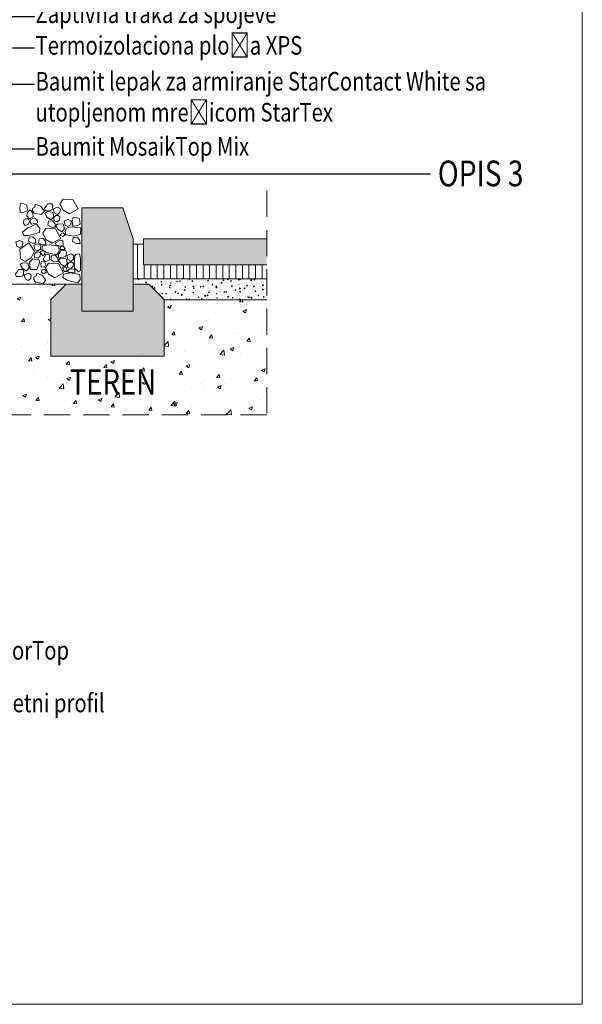
# Model space of a CAD drawing. Extents: x 219 to 352, y -1035 to -847.
# Drawn here: x 298 to 352, y -1035 to -940 of the extents above; entities that cross this region are included whole.
import ezdxf
from ezdxf import colors
from ezdxf.entities.mleader import LeaderData, LeaderLine
from ezdxf.math import Vec2, Vec3

# ---------------------------------------------------------------- set-up
doc = ezdxf.new("R2010")
doc.units = 0
doc.header["$MEASUREMENT"] = 0
doc.linetypes.add('det01_DASHED', pattern=[19.05, 12.7, -6.35])
for name, color, linetype, lineweight in [('hatch solid', 251, 'Continuous', 20), ('izgled 01', 30, 'Continuous', 18), ('izgled 02', 35, 'Continuous', 20), ('Raz', 7, 'Continuous', 13), ('text', 131, 'Continuous', 18), ('tuhli', 31, 'Continuous', 13)]:
    doc.layers.add(name, color=color, linetype=linetype, lineweight=lineweight)
doc.styles.add('GENERATED_STYLE_1', font='arial.ttf')
doc.styles.get("Standard").update_dxf_attribs({"font": 'txt', "bigfont": 'BIGFONT.SHX'})

# ---------------------------------------------------------------- blocks, each defined once
blk = doc.blocks.new('_Dot')
at = {"color": 0, "linetype": 'ByBlock', "lineweight": -2}
blk.add_line((-0.5, 0), (-1, 0), dxfattribs=at)
at = {"color": 0, "linetype": 'ByBlock', "const_width": 0.5}
blk.add_lwpolyline([(-0.25, 0, 1), (0.25, 0, 1)], format="xyb", close=True, dxfattribs=at)
blk = doc.blocks.new('_None')

msp = doc.modelspace()

# ---------------------------------------------------------------- hatches: boundary and pattern name
at = {"layer": 'hatch solid', "linetype": 'Continuous'}
for points in [[(308.817, -960.97), (307.817, -957.97), (303.817, -957.97), (303.817, -967.97), (308.817, -967.97)], [(309.817, -960.97), (309.817, -963.47), (321.744, -963.47), (321.744, -960.97)], [(311.817, -966.842), (310.317, -965.342), (308.817, -965.342), (308.817, -967.97), (303.817, -967.97), (303.817, -965.342), (302.317, -965.342), (300.817, -966.842), (300.817, -972.342), (311.817, -972.342)]]:
    msp.add_hatch(color=256, dxfattribs=at).paths.add_polyline_path(points, flags=0)
at = {"layer": 'Raz', "linetype": 'Continuous'}
h = msp.add_hatch(dxfattribs=at)
h.set_pattern_fill('DET01_ANSI31', color=8, style=0, pattern_type=2)
h.set_pattern_definition([(90, (-178.44904, -1243.0976), (-0.635, 0), [])])
h.paths.add_polyline_path([(321.744, -963.47), (309.817, -963.47), (309.817, -961.47), (308.817, -961.47), (308.817, -964.842), (321.744, -964.842)], flags=0)
h = msp.add_hatch(dxfattribs=at)
h.set_pattern_fill('DET01_AR_CONC', color=8, style=0, pattern_type=2)
h.set_pattern_definition([(50, (-178.449, -1243.0976), (-3.643693, 0.318782), [0.381, -4.191]), (355, (-178.449, -1243.0976), (-0.704857, 3.821133), [0.3048, -3.3528]), (100.451, (-178.1454, -1243.124), (2.93885, 3.502334), [0.3238, -3.5618]), (46.1842, (-178.449, -1242.0816), (-5.42158, 0.840847), [0.5715, -6.2865]), (96.6356, (-177.997, -1242.1517), (4.748085, 4.94851), [0.4857, -5.3427]), (351.184, (-178.449, -1242.0816), (4.74809, 4.9485), [0.4572, -5.0292]), (21, (-177.941, -1242.3356), (-3.032298, 2.04531), [0.381, -4.191]), (326, (-177.941, -1242.3356), (1.23604, 3.68376), [0.3048, -3.3528]), (71.4514, (-177.6884, -1242.506), (4.26833, 1.638457), [0.3238, -3.5618]), (37.5, (-178.449, -1243.0976), (0.061772, 1.6911008), [0, -3.31216, 0, -3.4036, 0, -3.3655]), (7.5, (-178.449, -1243.0976), (1.336393, 2.0036115), [0, -1.94056, 0, -3.23596, 0, -1.2827]), (327.5, (-179.5819, -1243.0976), (-2.711812, 0.114575), [0, -1.27, 0, -3.9624, 0, -5.2578]), (317.5, (-180.09, -1243.0976), (2.962584, 0.50853), [0, -1.651, 0, -2.63144, 0, -3.7338])])
h.paths.add_polyline_path([(321.744, -966.889), (311.817, -966.889), (311.817, -972.342), (300.817, -972.342), (300.817, -966.842), (302.317, -965.342), (287.824, -965.342), (287.824, -968.877), (287.824, -978.036), (321.744, -978.036)], flags=0)
at = {"layer": 'tuhli', "linetype": 'Continuous'}
h = msp.add_hatch(dxfattribs=at)
h.set_pattern_fill('DET01_AR_CONC', color=8, style=0, pattern_type=2)
h.set_pattern_definition([(95, (-178.44904, -1243.0976), (0.7004733, 0.5877669), [0.09525, -1.04775]), (40, (-178.449, -1243.0976), (-0.8000894, 0.550885), [0.0762, -0.8382]), (145.451, (-178.3907, -1243.0486), (-0.0996108, 1.1386512), [0.08095, -0.89045]), (91.1842, (-178.6287, -1242.918), (1.1070512, 0.809767), [0.142875, -1.571625]), (141.6356, (-178.5364, -1242.8505), (-0.0354307, 1.7141322), [0.121425, -1.335675]), (36.184, (-178.6287, -1242.918), (-0.035428, 1.714132), [0.1143, -1.2573]), (66, (-178.49395, -1242.8731), (0.8976028, 0.1744763), [0.09525, -1.04775]), (11, (-178.4939, -1242.8731), (-0.4326996, 0.869706), [0.0762, -0.8382]), (116.4514, (-178.41915, -1242.8586), (0.4649002, 1.0441823), [0.08095, -0.89045]), (82.5, (-178.44904, -1243.0976), (-0.28802735, 0.30986707), [0, -0.82804, 0, -0.8509, 0, -0.841375]), (52.5, (-178.44904, -1243.0976), (-0.11794864, 0.590435), [0, -0.48514, 0, -0.80899, 0, -0.320675]), (12.5, (-178.6493, -1243.29786), (0.49963932, 0.45913098), [0, -0.3175, 0, -0.9906, 0, -1.31445]), (2.5, (-178.7391, -1243.38767), (0.4338195, 0.61361196), [0, -0.41275, 0, -0.65786, 0, -0.93345])])
h.paths.add_polyline_path([(308.817, -964.842), (308.817, -965.342), (310.317, -965.342), (311.865, -966.889), (321.744, -966.889), (321.744, -964.842)], flags=0)

# ---------------------------------------------------------------- linework, layer by layer
at = {"layer": 'izgled 01'}
for p, q in [((309.817, -961.47), (308.817, -961.47)), ((308.817, -964.842), (321.744, -964.842)), ((302.317, -965.342), (287.824, -965.342)), ((311.817, -966.889), (321.744, -966.889))]:
    msp.add_line(p, q, dxfattribs=at)
msp.add_lwpolyline([(308.817, -967.97), (308.817, -960.97), (307.817, -957.97), (303.817, -957.97), (303.817, -967.97)], close=True, dxfattribs=at)
for points in [[(321.744, -963.47), (309.817, -963.47), (309.817, -960.97), (321.744, -960.97)], [(303.817, -965.342), (302.317, -965.342), (300.817, -966.842), (300.817, -972.342), (311.817, -972.342), (311.817, -966.842), (310.317, -965.342), (308.817, -965.342)]]:
    msp.add_lwpolyline(points, dxfattribs=at)
at = {"layer": 'izgled 02', "linetype": 'Continuous', "flags": 128}
for points in [[(301.705, -957.554), (302.012, -957.116), (302.954, -957.138), (303.458, -958.057), (302.625, -958.539), (302.012, -958.167)], [(297.886, -957.529), (298.191, -957.572), (298.496, -957.703), (298.565, -958.216), (298.226, -958.382), (297.851, -958.408), (297.808, -957.92)], [(299.065, -958.44), (298.827, -958.153), (298.571, -958.396), (298.502, -958.745), (298.757, -959.02), (299.114, -958.84)], [(299.318, -957.64), (299.266, -957.857), (299.048, -957.988), (299.057, -958.223), (299.196, -958.475), (299.902, -958.606), (300.206, -958.275), (299.841, -957.831), (299.484, -957.666)], [(300.388, -957.77), (300.198, -957.983), (300.293, -958.244), (300.744, -958.221), (300.958, -958.126), (301.029, -957.722), (300.91, -957.556), (300.507, -957.556)], [(300.453, -958.324), (300.233, -958.499), (300.474, -958.893), (300.869, -959.112), (301.11, -958.806), (300.978, -958.368)], [(301.46, -957.908), (301.066, -958.061), (301.154, -958.455), (301.438, -958.609), (301.701, -958.433), (301.745, -958.061)], [(298.209, -959.12), (298.164, -959.428), (298.329, -959.661), (298.637, -959.578), (298.742, -959.286), (298.615, -959.03), (298.397, -959.008)], [(298.945, -959.534), (298.789, -959.322), (298.901, -959.104), (299.24, -958.937), (299.51, -959.12), (299.542, -959.422)], [(300.887, -959.843), (301.26, -959.821), (301.216, -959.471), (300.975, -959.209), (300.602, -959.252), (300.537, -959.646)], [(301.307, -958.696), (301.11, -958.937), (301.132, -959.221), (301.438, -959.309), (301.679, -959.112), (301.701, -958.827), (301.526, -958.696)], [(302.508, -959.077), (302.114, -959.23), (302.202, -959.624), (302.486, -959.778), (302.749, -959.603), (302.793, -959.23)], [(302.983, -958.852), (303.288, -958.895), (303.593, -959.026), (303.663, -959.539), (303.323, -959.705), (302.949, -959.731), (302.905, -959.243)], [(298.092, -960.315), (298.581, -959.883), (299.448, -959.529), (299.745, -959.932), (299.712, -960.339), (299.036, -960.551), (298.702, -960.64), (298.201, -960.636)], [(300.033, -960.413), (300.34, -959.975), (301.282, -959.997), (301.785, -960.916), (300.953, -961.398), (300.34, -961.026)], [(301.501, -959.493), (301.282, -959.668), (301.523, -960.062), (301.917, -960.281), (302.158, -959.975), (302.026, -959.537)], [(302.776, -959.805), (302.38, -959.915), (302.204, -960.223), (302.27, -960.575), (303.084, -960.707), (303.7, -960.509), (303.722, -959.893)], [(297.823, -961.115), (297.429, -961.268), (297.517, -961.662), (297.801, -961.816), (298.064, -961.64), (298.108, -961.268)], [(299.001, -961.395), (299.374, -961.373), (299.33, -961.022), (299.089, -960.76), (298.716, -960.804), (298.651, -961.198)], [(299.969, -961.547), (300.342, -961.525), (300.298, -961.175), (300.057, -960.912), (299.684, -960.956), (299.619, -961.35)], [(301.28, -961.345), (301.632, -961.147), (301.984, -961.125), (302.028, -961.586), (301.764, -961.674), (301.302, -961.542)], [(301.764, -960.509), (302.028, -960.377), (302.204, -960.575), (301.962, -960.751), (301.72, -960.619)], [(303.286, -961.427), (303.658, -961.405), (303.615, -961.055), (303.374, -960.792), (303.001, -960.836), (302.935, -961.23)], [(298.34, -963.157), (297.876, -962.892), (297.81, -961.952), (298.679, -961.365), (299.235, -962.149), (298.922, -962.795)], [(299.575, -961.437), (299.18, -961.591), (299.268, -961.985), (299.553, -962.138), (299.816, -961.963), (299.86, -961.591)], [(299.977, -962.121), (300.284, -962.165), (300.218, -962.472), (300.043, -962.603), (299.933, -962.428), (299.824, -962.231)], [(300.023, -961.649), (300.664, -961.531), (301.59, -961.673), (301.638, -962.171), (301.4, -962.503), (300.712, -962.337), (300.379, -962.242), (299.952, -961.981)], [(301.709, -962.29), (301.519, -962.503), (301.614, -962.764), (302.065, -962.741), (302.279, -962.646), (302.35, -962.242), (302.231, -962.076), (301.828, -962.076)], [(301.808, -961.74), (302.006, -961.674), (302.204, -961.894), (302.116, -962.004), (301.764, -962.004), (301.72, -961.894)], [(299.073, -962.907), (299.691, -963.002), (299.714, -963.286), (299.477, -963.951), (298.812, -963.951), (298.765, -963.239)], [(299.421, -962.226), (299.224, -962.466), (299.246, -962.751), (299.553, -962.839), (299.794, -962.642), (299.816, -962.357), (299.64, -962.226)], [(299.933, -963.129), (300.218, -963.194), (300.328, -963.435), (300.218, -963.72), (299.89, -963.676), (299.846, -963.413)], [(300.35, -962.45), (300.612, -962.45), (300.722, -962.669), (300.656, -963.041), (300.35, -963.15), (300.087, -962.997)], [(301.16, -963.194), (301.533, -963.172), (301.489, -962.822), (301.248, -962.559), (300.875, -962.603), (300.81, -962.997)], [(301.774, -962.844), (301.554, -963.019), (301.795, -963.413), (302.19, -963.632), (302.431, -963.326), (302.299, -962.888)], [(302.781, -962.428), (302.387, -962.581), (302.475, -962.975), (302.759, -963.129), (303.022, -962.953), (303.066, -962.581)], [(303.172, -962.488), (303.59, -962.422), (303.7, -962.862), (303.7, -964.027), (303.502, -964.159), (303.106, -963.808), (303.106, -962.906)], [(297.574, -964.153), (297.384, -964.367), (297.479, -964.628), (297.931, -964.604), (298.144, -964.509), (298.215, -964.106), (298.097, -963.94), (297.693, -963.94)], [(298.063, -963.276), (297.844, -963.451), (298.085, -963.846), (298.479, -964.064), (298.72, -963.758), (298.589, -963.32)], [(300.109, -963.895), (300.284, -963.939), (300.371, -964.179), (300.13, -964.354), (299.933, -964.201), (299.955, -963.96)], [(300.306, -963.763), (300.612, -963.326), (301.554, -963.347), (302.058, -964.267), (301.226, -964.748), (300.612, -964.376)], [(301.949, -963.676), (302.343, -963.763), (302.365, -964.114), (302.146, -964.136), (302.036, -963.982)], [(302.628, -963.216), (302.431, -963.457), (302.453, -963.741), (302.759, -963.829), (303, -963.632), (303.022, -963.347), (302.847, -963.216)], [(302.534, -963.939), (302.952, -963.873), (303.15, -963.983), (303.15, -964.225), (302.842, -964.203), (302.534, -964.225), (302.468, -964.115)], [(298.647, -964.292), (298.253, -964.445), (298.34, -964.839), (298.625, -964.992), (298.888, -964.817), (298.932, -964.445)], [(299.451, -964.321), (299.398, -964.539), (299.181, -964.669), (299.189, -964.904), (299.329, -965.156), (300.034, -965.287), (300.339, -964.956), (299.973, -964.512), (299.616, -964.347)], [(302.057, -964.388), (302.698, -964.27), (303.624, -964.412), (303.671, -964.91), (303.434, -965.243), (302.745, -965.076), (302.413, -964.982), (301.985, -964.721)]]:
    msp.add_lwpolyline(points, close=True, dxfattribs=at)
at = {"layer": 'Raz', "linetype": 'det01_DASHED', "ltscale": 0.2}
for p, q in [((321.744, -956.299), (321.744, -978.036)), ((321.744, -978.036), (250.437, -978.036))]:
    msp.add_line(p, q, dxfattribs=at)
at = {"layer": 'Raz'}
msp.add_lwpolyline([(219.338, -1035.172), (352.338, -1035.172), (352.338, -847.072), (219.338, -847.072)], close=True, dxfattribs=at)

# ---------------------------------------------------------------- texts
at = {"layer": 'text', "insert": (302.647, -976.06), "char_height": 2.45, "attachment_point": 7, "style": 'GENERATED_STYLE_1'}
msp.add_mtext('{\\fArial CYR|b0|i0|c238|p34;\\W0.8;TEREN}', dxfattribs=at)

# ---------------------------------------------------------------- leaders
at = {"layer": 'text'}
ml = msp.add_multileader_mtext('Standard', dxfattribs=at)
ml.set_content('{\\fArial|b0|i0|c238|p34;\\W0.8;Zaptivna traka za spojeve}', color=256)
ml.set_leader_properties()
ml.set_arrow_properties(name='DOT')
ml.build(insert=Vec2(0, 0))
ml.multileader.update_dxf_attribs({"has_dogleg": 0, "text_right_attachment_type": 6, "dogleg_length": 0.5, "arrow_head_size": 0.5})
ctx = ml.context
ctx.base_point, ctx.char_height, ctx.arrow_head_size, ctx.landing_gap_size, ctx.plane_origin = Vec3(299.249, -939.404), 1.8, 0.5, 0.09, Vec3(289.172, -939.404)
ctx.right_attachment = 6
notes = []
notes.append((ctx, [(0, (1, 1, 0), (298.749, -939.404), (1, 0), 0.5, [(0, [(285.697, -939.404)], 0, [])])]))
ctx.mtext.insert, ctx.mtext.width, ctx.mtext.line_spacing_style, ctx.mtext.flow_direction = Vec3(299.339, -938.239), 51.18187, 2, 5
ml = msp.add_multileader_mtext('Standard', dxfattribs=at)
ml.set_content('{\\fArial|b0|i0|c238|p34;\\W0.8;Termoizolaciona ploča XPS}', color=256)
ml.set_leader_properties()
ml.set_arrow_properties(name='DOT')
ml.build(insert=Vec2(0, 0))
ml.multileader.update_dxf_attribs({"has_dogleg": 0, "text_right_attachment_type": 6, "dogleg_length": 0.5, "arrow_head_size": 0.5})
ctx = ml.context
ctx.base_point, ctx.char_height, ctx.arrow_head_size, ctx.landing_gap_size, ctx.plane_origin = Vec3(299.249, -942.453), 1.8, 0.5, 0.09, Vec3(286.172, -942.453)
ctx.right_attachment = 6
notes.append((ctx, [(0, (1, 1, 0), (298.749, -942.453), (1, 0), 0.5, [(0, [(282.265, -942.453)], 0, [])])]))
ctx.mtext.insert, ctx.mtext.width, ctx.mtext.line_spacing_style, ctx.mtext.flow_direction = Vec3(299.339, -941.303), 51.18187, 2, 5
ml = msp.add_multileader_mtext('Standard', dxfattribs=at)
ml.set_content('{\\fArial|b0|i0|c238|p34;\\W0.8;Baumit lepak za armiranje StarContact White sa utopljenom mrežicom StarTex}', color=256)
ml.set_leader_properties()
ml.set_arrow_properties(name='DOT')
ml.build(insert=Vec2(0, 0))
ml.multileader.update_dxf_attribs({"has_dogleg": 0, "text_right_attachment_type": 6, "dogleg_length": 0.5, "arrow_head_size": 0.5})
ctx = ml.context
ctx.base_point, ctx.char_height, ctx.arrow_head_size, ctx.landing_gap_size, ctx.plane_origin = Vec3(299.249, -945.953), 1.8, 0.5, 0.09, Vec3(277.979, -945.953)
ctx.right_attachment = 6
notes.append((ctx, [(0, (1, 1, 0), (298.749, -945.953), (1, 0), 0.5, [(0, [(286.399, -945.953)], 0, [])])]))
ctx.mtext.insert, ctx.mtext.width, ctx.mtext.line_spacing_style, ctx.mtext.flow_direction = Vec3(299.339, -944.788), 44.83401, 2, 5
ml = msp.add_multileader_mtext('Standard', dxfattribs=at)
ml.set_content('{\\fArial|b0|i0|c238|p34;\\W0.8;Baumit MosaikTop Mix}', color=256)
ml.set_leader_properties()
ml.set_arrow_properties(name='DOT')
ml.build(insert=Vec2(0, 0))
ml.multileader.update_dxf_attribs({"has_dogleg": 0, "text_right_attachment_type": 6, "dogleg_length": 0.5, "arrow_head_size": 0.5})
ctx = ml.context
ctx.base_point, ctx.char_height, ctx.arrow_head_size, ctx.landing_gap_size, ctx.plane_origin = Vec3(299.249, -952.253), 1.8, 0.5, 0.09, Vec3(286.172, -952.253)
ctx.right_attachment = 6
notes.append((ctx, [(0, (1, 1, 0), (298.749, -952.253), (1, 0), 0.5, [(0, [(287.796, -952.253)], 0, [])])]))
ctx.mtext.insert, ctx.mtext.width, ctx.mtext.line_spacing_style, ctx.mtext.flow_direction = Vec3(299.339, -951.103), 51.18187, 2, 5
at = {"layer": 'text', "color": 1}
ml = msp.add_multileader_mtext('Standard', dxfattribs=at)
ml.set_content('{\\fArial|b0|i0|c238|p34;\\W0.8; OPIS 3}', color=1)
ml.set_leader_properties()
ml.set_arrow_properties(name='NONE')
ml.build(insert=Vec2(0, 0))
ml.multileader.update_dxf_attribs({"has_dogleg": 0, "text_right_attachment_type": 6, "dogleg_length": 0.5, "arrow_head_size": 0.5})
ctx = ml.context
ctx.base_point, ctx.char_height, ctx.arrow_head_size, ctx.landing_gap_size, ctx.plane_origin = Vec3(337.632, -954.647), 2.5, 0.5, 0.09, Vec3(287.943, -954.647)
ctx.right_attachment = 6
notes.append((ctx, [(0, (1, 1, 0), (337.132, -954.647), (1, 0), 0.5, [(0, [(278.895, -954.647)], 0, [])])]))
ctx.mtext.insert, ctx.mtext.width, ctx.mtext.line_spacing_style, ctx.mtext.flow_direction = Vec3(337.722, -953.375), 14.37262, 2, 5
at = {"layer": 'text'}
ml = msp.add_multileader_mtext('Standard', dxfattribs=at)
ml.set_content('{\\fArial|b0|i0|c204|p34;\\W0.8;Baumit Silik\\fArial|b0|i0|c238|p34;at\\fArial|b0|i0|c204|p34;Top / \\fArial|b0|i0|c238|p34;Granopor\\fArial|b0|i0|c204|p34;Top}', color=256)
ml.set_leader_properties()
ml.set_arrow_properties(name='DOT')
ml.build(insert=Vec2(0, 0))
ml.multileader.update_dxf_attribs({"has_dogleg": 0, "text_right_attachment_type": 6, "dogleg_length": 0.5, "arrow_head_size": 0.5})
ctx = ml.context
ctx.base_point, ctx.char_height, ctx.arrow_head_size, ctx.landing_gap_size, ctx.plane_origin = Vec3(272.034, -1001.104), 1.8, 0.5, 0.09, Vec3(253.764, -1001.104)
ctx.right_attachment = 6
notes.append((ctx, [(0, (1, 1, 0), (271.534, -1001.104), (1, 0), 0.5, [(0, [(262.49, -1001.104)], 0, [])])]))
ctx.mtext.insert, ctx.mtext.width, ctx.mtext.line_spacing_style, ctx.mtext.flow_direction = Vec3(272.124, -999.954), 52.04504, 2, 5
ml = msp.add_multileader_mtext('Standard', dxfattribs=at)
ml.set_content('{\\fArial|b0|i0|c238|p34;\\W0.8;Baumit aluminijumski početni profil}', color=256)
ml.set_leader_properties()
ml.set_arrow_properties(name='DOT')
ml.build(insert=Vec2(0, 0))
ml.multileader.update_dxf_attribs({"has_dogleg": 0, "text_right_attachment_type": 6, "dogleg_length": 0.5, "arrow_head_size": 0.5})
ctx = ml.context
ctx.base_point, ctx.char_height, ctx.arrow_head_size, ctx.landing_gap_size, ctx.plane_origin = Vec3(272.034, -1006.223), 1.8, 0.5, 0.09, Vec3(261.958, -1006.223)
ctx.right_attachment = 6
notes.append((ctx, [(0, (1, 1, 0), (271.534, -1006.223), (1, 0), 0.5, [(0, [(258.228, -1006.223)], 0, [])])]))
ctx.mtext.insert, ctx.mtext.width, ctx.mtext.line_spacing_style, ctx.mtext.flow_direction = Vec3(272.124, -1005.059), 51.18187, 2, 5
ml = msp.add_multileader_mtext('Standard', dxfattribs=at)
ml.set_content('{\\fArial|b0|i0|c238|p34;\\W0.8;Zaptivna traka za spojeve}', color=256)
ml.set_leader_properties()
ml.set_arrow_properties(name='DOT')
ml.build(insert=Vec2(0, 0))
ml.multileader.update_dxf_attribs({"has_dogleg": 0, "text_right_attachment_type": 6, "dogleg_length": 0.5, "arrow_head_size": 0.5})
ctx = ml.context
ctx.base_point, ctx.char_height, ctx.arrow_head_size, ctx.landing_gap_size, ctx.plane_origin = Vec3(272.034, -1009.723), 1.8, 0.5, 0.09, Vec3(261.958, -1009.723)
ctx.right_attachment = 6
notes.append((ctx, [(0, (1, 1, 0), (271.534, -1009.723), (1, 0), 0.5, [(0, [(251.843, -1009.723)], 0, [])])]))
ctx.mtext.insert, ctx.mtext.width, ctx.mtext.line_spacing_style, ctx.mtext.flow_direction = Vec3(272.124, -1008.559), 51.18187, 2, 5
ml = msp.add_multileader_mtext('Standard', dxfattribs=at)
ml.set_content('{\\fArial|b0|i0|c238|p34;\\W0.8;Baumit MosaikTop Mix}', color=256)
ml.set_leader_properties()
ml.set_arrow_properties(name='DOT')
ml.build(insert=Vec2(0, 0))
ml.multileader.update_dxf_attribs({"has_dogleg": 0, "text_right_attachment_type": 6, "dogleg_length": 0.5, "arrow_head_size": 0.5})
ctx = ml.context
ctx.base_point, ctx.char_height, ctx.arrow_head_size, ctx.landing_gap_size, ctx.plane_origin = Vec3(272.034, -1016.023), 1.8, 0.5, 0.09, Vec3(261.958, -1016.023)
ctx.right_attachment = 6
notes.append((ctx, [(0, (1, 1, 0), (271.534, -1016.023), (1, 0), 0.5, [(0, [(253.937, -1016.023)], 0, [])])]))
ctx.mtext.insert, ctx.mtext.width, ctx.mtext.line_spacing_style, ctx.mtext.flow_direction = Vec3(272.124, -1014.873), 51.18187, 2, 5
for ctx, leaders in notes:
    for number, flags, end, landing, length, lines in leaders:
        leader = LeaderData()
        leader.index, (leader.has_last_leader_line, leader.has_dogleg_vector, leader.attachment_direction) = number, flags
        leader.last_leader_point, leader.dogleg_vector, leader.dogleg_length = Vec3(end), Vec3(landing), length
        for number, points, colour, breaks in lines:
            line = LeaderLine()
            line.index, line.vertices, line.color, line.breaks = number, Vec3.list(points), colors.encode_raw_color(colour), breaks
            leader.lines.append(line)
        ctx.leaders.append(leader)

doc.saveas('drawing.dxf')
